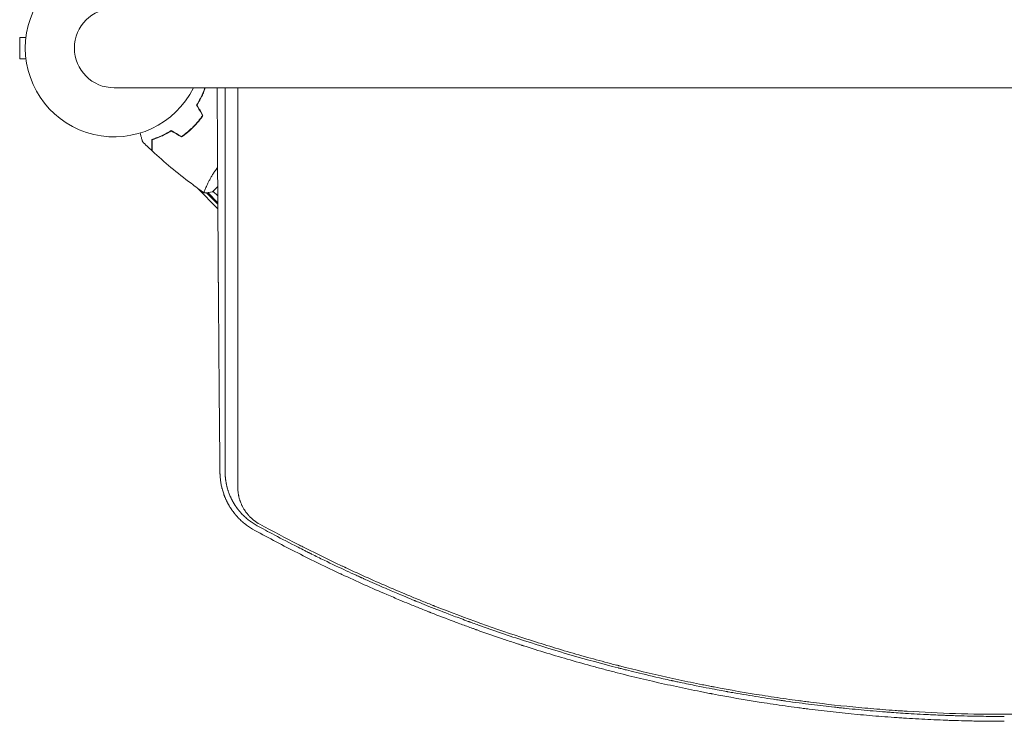
# Model space of a CAD drawing. Units: millimetres. Extents: x -4275 to 4310, y -3152 to 4092.
# Drawn here: x -598 to 0, y -950 to -524 of the extents above; entities that cross this region are included whole.
import ezdxf

# ---------------------------------------------------------------- set-up
doc = ezdxf.new("R2010")
doc.units = ezdxf.units.MM
doc.header["$LTSCALE"] = 20
doc.layers.add('2d', color=230, linetype='Continuous')

msp = doc.modelspace()

# ---------------------------------------------------------------- linework, layer by layer
at = {"layer": '2d', "lineweight": 0}
for p, q in [((-598.4, -534.5), (-598.4, -547.5)), ((-594.6, -534.5), (-598.4, -534.5)), ((-594.6, -547.5), (-598.4, -547.5)), ((-540.99, -565.15), (541.01, -565.15)), ((-491.64, -587.53), (-491.5, -587.67)), ((-516.21, -596.15), (-516.37, -595.99)), ((-490.31, -626.11), (-477.95, -638.68)), ((-485.96, -627.68), (-485.96, -627.68)), ((-484.57, -624.3), (-484.56, -624.31)), ((-481.25, -628.33), (-478.03, -625.11)), ((-480.9, -627.97), (-478, -630.87)), ((-477.97, -635.81), (-484.77, -628.89)), ((-477.97, -635.06), (-484.12, -628.81)), ((-473.46, -635.41), (-473.46, -635.41)), ((-473.46, -640.4), (-473.46, -640.4)), ((-473.46, -643.25), (-473.46, -643.25))]:
    msp.add_line(p, q, dxfattribs=at)
for radius, start, end in [(54, 26.5656, 333.4344), (24.15, 90, 270)]:
    msp.add_arc((-540.99, -541), radius, start, end, dxfattribs=at)
for points, knots in [([(-490.85, -575.7), (-490.17, -574.62), (-489.56, -573.57), (-488.46, -571.5), (-487.97, -570.48), (-487.31, -568.99), (-487.1, -568.5), (-486.71, -567.54), (-486.53, -567.06), (-486.17, -566.1), (-486, -565.62), (-485.84, -565.15)], [0, 0, 0, 0, 0.00404294, 0.00404294, 0.00808588, 0.00808588, 0.01010735, 0.01010735, 0.01212882, 0.01212882, 0.01428694, 0.01428694, 0.01428694, 0.01428694]), ([(-490.61, -575.7), (-489.95, -574.65), (-489.36, -573.61), (-488.28, -571.57), (-487.8, -570.57), (-486.93, -568.62), (-486.54, -567.67), (-485.99, -566.2), (-485.8, -565.66), (-485.63, -565.15)], [0, 0, 0, 0, 0.00398181, 0.00398181, 0.00796362, 0.00796362, 0.01194542, 0.01194542, 0.01435213, 0.01435213, 0.01435213, 0.01435213]), ([(-478.37, -565.15), (-478.32, -574.5), (-478.27, -583.7), (-478.19, -597.94), (-478.16, -603.08), (-478.12, -610.72), (-478.1, -614.52), (-478.07, -618.92), (-478.06, -621.11), (-478.05, -622.13), (-478.05, -622.52), (-478.05, -622.64), (-478.05, -622.68), (-478.05, -622.76), (-478.05, -622.97), (-477.98, -633.71), (-477.92, -644.17), (-477.82, -659.3), (-477.79, -664.29), (-477.74, -671.69), (-477.71, -675.37), (-477.68, -679.62), (-477.67, -681.74), (-477.66, -682.8), (-477.66, -683.25), (-477.65, -683.44), (-477.65, -683.48), (-477.65, -683.56), (-477.65, -683.68), (-477.58, -694.03), (-477.5, -704.1), (-477.39, -718.76), (-477.35, -723.59), (-477.29, -730.75), (-477.26, -734.31), (-477.23, -738.43), (-477.21, -740.48), (-477.2, -741.5), (-477.2, -742.01), (-477.2, -742.23), (-477.2, -742.34), (-477.2, -742.38), (-477.19, -742.46), (-477.15, -747.38), (-477.11, -752.25), (-477.05, -759.4), (-477.01, -762.95), (-476.98, -767.05), (-476.96, -769.09), (-476.95, -770.11), (-476.94, -770.54), (-476.94, -770.83), (-476.94, -770.98), (-476.92, -773.5), (-476.88, -777.04), (-476.84, -781.15), (-476.83, -782.9), (-476.81, -784.07), (-476.81, -784.66), (-476.79, -786.4), (-476.77, -788.15), (-476.75, -790.19), (-476.74, -791.22), (-476.74, -791.73), (-476.74, -791.99), (-476.73, -792.1), (-476.73, -792.17), (-476.73, -792.21), (-476.71, -794.45), (-476.69, -796.77), (-476.66, -799.22)], [0.0196178, 0.0196178, 0.0196178, 0.0196178, 0.1282792, 0.1282792, 0.190545, 0.190545, 0.2216779, 0.2372443, 0.2450275, 0.2489192, 0.2498921, 0.2498921, 0.2503785, 0.2503785, 0.250865, 0.2528108, 0.3773423, 0.3773423, 0.4396081, 0.4396081, 0.470741, 0.4863074, 0.4940906, 0.4979822, 0.499928, 0.499928, 0.5004145, 0.5004145, 0.5009009, 0.5018738, 0.6264054, 0.6264054, 0.6886712, 0.6886712, 0.719804, 0.7353705, 0.7431537, 0.7470453, 0.7489911, 0.749964, 0.749964, 0.7504505, 0.7504505, 0.7509369, 0.8132027, 0.8132027, 0.8443356, 0.859902, 0.8676852, 0.8715768, 0.8735227, 0.8735227, 0.8754685, 0.8754685, 0.9066013, 0.9221678, 0.929951, 0.929951, 0.9377342, 0.9377342, 0.9533007, 0.9610839, 0.9649755, 0.9669213, 0.9678942, 0.9683807, 0.9683807, 0.9688671, 0.9688671, 1, 1, 1, 1]), ([(-473.54, -799.05), (-473.54, -798.02), (-473.53, -796.33), (-473.53, -792.78), (-473.53, -791.42), (-473.53, -789.13), (-473.53, -788.33), (-473.53, -787.06), (-473.53, -786.4), (-473.53, -785.61), (-473.53, -785.21), (-473.53, -785.01), (-473.53, -784.91), (-473.53, -784.85), (-473.53, -784.83), (-473.53, -784.82), (-473.53, -784.81), (-473.53, -784.81), (-473.53, -782.42), (-473.52, -778.82), (-473.52, -774.6), (-473.52, -772.47), (-473.52, -771.41), (-473.52, -770.88), (-473.52, -770.65), (-473.52, -770.5), (-473.52, -770.42), (-473.52, -765.55), (-473.51, -760.69), (-473.51, -753.3), (-473.51, -749.58), (-473.51, -745.2), (-473.5, -743), (-473.5, -741.89), (-473.5, -741.34), (-473.5, -741.06), (-473.5, -740.92), (-473.5, -740.87), (-473.5, -740.83), (-473.5, -740.8), (-473.5, -731.26), (-473.49, -721.38), (-473.49, -706.01), (-473.48, -700.79), (-473.48, -692.82), (-473.48, -688.8), (-473.48, -684.05), (-473.48, -681.66), (-473.48, -680.46), (-473.48, -679.85), (-473.48, -679.55), (-473.48, -679.4), (-473.48, -679.34), (-473.48, -679.3), (-473.48, -679.27), (-473.47, -668.82), (-473.47, -658.23), (-473.46, -642.09), (-473.46, -633.96), (-473.46, -624.36), (-473.46, -619.54), (-473.45, -617.12), (-473.45, -615.91), (-473.45, -615.31), (-473.45, -615), (-473.45, -614.85), (-473.45, -614.79), (-473.45, -614.74), (-473.45, -614.72), (-473.45, -599.03), (-473.44, -582.52), (-473.44, -565.15)], [0, 0, 0, 0, 0.03125, 0.03125, 0.046875, 0.046875, 0.0546875, 0.0546875, 0.0585937, 0.0605469, 0.0615234, 0.0620117, 0.0622559, 0.0623779, 0.062439, 0.0624695, 0.0624695, 0.0625, 0.0625, 0.09375, 0.109375, 0.1171875, 0.1210937, 0.1230469, 0.1240234, 0.1240234, 0.125, 0.125, 0.1875, 0.1875, 0.21875, 0.234375, 0.2421875, 0.2460937, 0.2480469, 0.2490234, 0.2495117, 0.2497559, 0.2497559, 0.25, 0.25, 0.375, 0.375, 0.4375, 0.4375, 0.46875, 0.484375, 0.4921875, 0.4960937, 0.4980469, 0.4990234, 0.4995117, 0.4997559, 0.4997559, 0.5, 0.5, 0.625, 0.625, 0.6875, 0.71875, 0.734375, 0.7421875, 0.7460938, 0.7480469, 0.7490234, 0.7495117, 0.7497559, 0.7497559, 0.75, 0.75, 0.9371359, 0.9371359, 0.9371359, 0.9371359]), ([(-465.73, -565.15), (-465.73, -572.64), (-465.74, -580.17), (-465.74, -593.41), (-465.74, -599.09), (-465.74, -607.64), (-465.75, -611.92), (-465.75, -616.92), (-465.75, -619.43), (-465.75, -620.68), (-465.75, -621.31), (-465.75, -621.62), (-465.75, -621.78), (-465.75, -621.85), (-465.75, -621.89), (-465.75, -621.91), (-465.75, -632.67), (-465.76, -643.47), (-465.76, -659.75), (-465.77, -665.19), (-465.77, -673.37), (-465.77, -677.46), (-465.77, -682.24), (-465.77, -684.63), (-465.77, -685.83), (-465.77, -686.43), (-465.77, -686.73), (-465.77, -686.88), (-465.77, -686.94), (-465.77, -686.98), (-465.77, -687), (-465.78, -697.3), (-465.78, -707.62), (-465.79, -723.14), (-465.79, -728.32), (-465.8, -736.09), (-465.8, -739.98), (-465.8, -744.52), (-465.8, -746.79), (-465.8, -747.93), (-465.8, -748.49), (-465.8, -748.78), (-465.8, -748.92), (-465.8, -748.98), (-465.8, -749.02), (-465.8, -749.04), (-465.82, -768.62), (-465.83, -788.23), (-465.84, -807.79)], [0.0414792, 0.0414792, 0.0414792, 0.0414792, 0.125, 0.125, 0.1875, 0.1875, 0.21875, 0.234375, 0.2421875, 0.2460938, 0.2480469, 0.2490234, 0.2495117, 0.2497559, 0.2497559, 0.25, 0.25, 0.375, 0.375, 0.4375, 0.4375, 0.46875, 0.484375, 0.4921875, 0.4960938, 0.4980469, 0.4990234, 0.4995117, 0.4997559, 0.4997559, 0.5, 0.5, 0.625, 0.625, 0.6875, 0.6875, 0.71875, 0.734375, 0.7421875, 0.7460938, 0.7480469, 0.7490234, 0.7495117, 0.7497559, 0.7497559, 0.75, 0.75, 1, 1, 1, 1]), ([(-493.03, -588.97), (-491.93, -587.87), (-490.9, -586.74), (-489.45, -584.99), (-488.98, -584.39), (-488.07, -583.19), (-487.64, -582.58), (-487.22, -581.97)], [0.009233803, 0.009233803, 0.009233803, 0.009233803, 0.013850802, 0.013850802, 0.016159301, 0.016159301, 0.0184678, 0.0184678, 0.0184678, 0.0184678]), ([(-492.89, -589.11), (-491.77, -588), (-490.73, -586.84), (-489.25, -585.05), (-488.77, -584.45), (-487.85, -583.22), (-487.41, -582.6), (-486.99, -581.98)], [0.009405818, 0.009405818, 0.009405818, 0.009405818, 0.01410835, 0.01410835, 0.016459616, 0.016459616, 0.018810883, 0.018810883, 0.018810883, 0.018810883]), ([(-506.3, -591.15), (-507.38, -591.83), (-508.43, -592.44), (-510.5, -593.54), (-511.52, -594.03), (-513.01, -594.69), (-513.5, -594.9), (-514.46, -595.29), (-514.94, -595.47), (-516.34, -595.99), (-517.22, -596.29), (-518.04, -596.54)], [0, 0, 0, 0, 0.00404294, 0.00404294, 0.00808588, 0.00808588, 0.01010735, 0.01010735, 0.01212882, 0.01212882, 0.01617176, 0.01617176, 0.01617176, 0.01617176]), ([(-506.3, -591.39), (-507.35, -592.05), (-508.39, -592.64), (-510.43, -593.72), (-511.43, -594.2), (-513.38, -595.07), (-514.33, -595.46), (-516.16, -596.14), (-517.03, -596.44), (-517.84, -596.69)], [0, 0, 0, 0, 0.00398181, 0.00398181, 0.00796362, 0.00796362, 0.01194542, 0.01194542, 0.01592723, 0.01592723, 0.01592723, 0.01592723]), ([(-500.03, -594.78), (-498.81, -593.95), (-497.62, -593.05), (-495.86, -591.6), (-495.29, -591.1), (-494.15, -590.06), (-493.58, -589.52), (-493.03, -588.97)], [0, 0, 0, 0, 0.004616902, 0.004616902, 0.006925353, 0.006925353, 0.009233803, 0.009233803, 0.009233803, 0.009233803]), ([(-500.02, -595.01), (-498.78, -594.17), (-497.56, -593.26), (-495.78, -591.79), (-495.19, -591.28), (-494.02, -590.22), (-493.45, -589.67), (-492.89, -589.11)], [0, 0, 0, 0, 0.004702909, 0.004702909, 0.007054363, 0.007054363, 0.009405818, 0.009405818, 0.009405818, 0.009405818]), ([(-523.77, -597.85), (-523.77, -597.85), (-523.77, -597.85), (-523.78, -597.83), (-523.78, -597.82), (-523.78, -597.8), (-523.78, -597.8), (-523.79, -597.78), (-523.79, -597.76), (-523.82, -597.68), (-523.84, -597.59), (-523.95, -597.2), (-524.05, -596.8), (-524.26, -596.03), (-524.33, -595.75), (-524.5, -595.14), (-524.58, -594.82), (-524.83, -593.91), (-524.99, -593.29), (-525.17, -592.63)], [0.03093242, 0.03093242, 0.03093242, 0.03093242, 0.03756195, 0.03756195, 0.04131815, 0.04131815, 0.04225719, 0.04225719, 0.04319624, 0.04319624, 0.04507434, 0.04507434, 0.04883054, 0.04883054, 0.05070863, 0.05070863, 0.05258673, 0.05258673, 0.05570869, 0.05570869, 0.05570869, 0.05570869]), ([(-518.04, -596.54), (-518.04, -597.32), (-518.04, -598.04), (-518.04, -599.38), (-518.04, -599.99), (-518.04, -600.81), (-518.04, -601.06), (-518.04, -601.54), (-518.04, -601.76), (-518.04, -602.36), (-518.04, -602.67), (-518.04, -602.99), (-518.04, -603.08), (-518.04, -603.17), (-518.04, -603.19), (-518.04, -603.23), (-518.04, -603.24), (-518.04, -603.26), (-518.04, -603.28), (-518.04, -603.3), (-518.04, -603.31), (-518.04, -603.31), (-518.04, -603.32), (-518.04, -603.32)], [0, 0, 0, 0, 0.0035063, 0.0035063, 0.0070126, 0.0070126, 0.00876575, 0.00876575, 0.0105189, 0.0105189, 0.0140252, 0.0140252, 0.01577835, 0.01577835, 0.01665493, 0.01665493, 0.0175315, 0.0175315, 0.02103781, 0.02103781, 0.02454411, 0.02454411, 0.0274484, 0.0274484, 0.0274484, 0.0274484]), ([(-517.84, -596.69), (-517.84, -597.47), (-517.84, -598.19), (-517.84, -599.53), (-517.84, -600.14), (-517.84, -600.97), (-517.84, -601.22), (-517.84, -601.7), (-517.84, -601.93), (-517.84, -602.53), (-517.84, -602.84), (-517.84, -603.17), (-517.84, -603.26), (-517.84, -603.38), (-517.84, -603.41), (-517.84, -603.45), (-517.84, -603.47), (-517.84, -603.49), (-517.84, -603.49), (-517.84, -603.5), (-517.84, -603.5), (-517.84, -603.5)], [0, 0, 0, 0, 0.00350666, 0.00350666, 0.00701332, 0.00701332, 0.00876665, 0.00876665, 0.01051997, 0.01051997, 0.01402663, 0.01402663, 0.01577996, 0.01577996, 0.01753329, 0.01753329, 0.02103995, 0.02103995, 0.02454661, 0.02454661, 0.02744921, 0.02744921, 0.02744921, 0.02744921]), ([(-486.25, -629), (-488.95, -627.11), (-491.61, -625.18), (-498.39, -620.09), (-502.46, -616.87), (-510.32, -610.3), (-514.13, -606.95), (-517.84, -603.5)], [0.059168, 0.059168, 0.059168, 0.059168, 10.001334, 10.001334, 25.653091, 25.653091, 40.963039, 40.963039, 40.963039, 40.963039]), ([(-486.2, -629.03), (-486.2, -629.03), (-486.2, -629.03), (-486.2, -629.03), (-486.22, -629.02), (-486.26, -628.99), (-486.27, -628.97), (-486.28, -628.91), (-486.28, -628.87), (-486.25, -628.61), (-486.15, -628.24), (-485.88, -627.46), (-485.78, -627.17), (-485.52, -626.5), (-485.37, -626.13), (-484.86, -624.94), (-484.45, -624.03), (-483.82, -622.75), (-483.69, -622.49), (-483.42, -621.96), (-483.28, -621.69), (-482.84, -620.86), (-482.53, -620.29), (-481.86, -619.12), (-481.5, -618.52), (-480.93, -617.6), (-480.74, -617.29), (-480.33, -616.66), (-480.12, -616.34), (-479.34, -615.18), (-478.74, -614.34), (-478.1, -613.5)], [0.12220864, 0.12220864, 0.12220864, 0.12220864, 0.12268837, 0.12268837, 0.12524335, 0.12524335, 0.12652085, 0.12652085, 0.12779834, 0.12779834, 0.13290832, 0.13290832, 0.13546331, 0.13546331, 0.1380183, 0.1380183, 0.14312827, 0.14312827, 0.14440577, 0.14440577, 0.14568326, 0.14568326, 0.14823825, 0.14823825, 0.15079324, 0.15079324, 0.15207073, 0.15207073, 0.15334823, 0.15334823, 0.15669347, 0.15669347, 0.15669347, 0.15669347]), ([(-476.66, -799.22), (-476.66, -799.22), (-476.66, -799.32), (-476.65, -799.61), (-476.65, -799.73), (-476.64, -799.95), (-476.64, -800.03), (-476.64, -800.16), (-476.63, -800.23), (-476.63, -800.31), (-476.63, -800.35), (-476.63, -800.37), (-476.63, -800.38), (-476.63, -800.39), (-476.63, -800.39), (-476.62, -800.64), (-476.6, -800.87), (-476.59, -801.16), (-476.58, -801.25), (-476.57, -801.38), (-476.57, -801.44), (-476.56, -801.51), (-476.56, -801.54), (-476.56, -801.56), (-476.56, -801.56), (-476.56, -801.57), (-476.56, -801.57), (-476.52, -802.03), (-476.48, -802.46), (-476.42, -803.05), (-476.4, -803.24), (-476.37, -803.51), (-476.35, -803.65), (-476.33, -803.8), (-476.32, -803.87), (-476.32, -803.91), (-476.31, -803.93), (-476.31, -803.94), (-476.31, -803.94), (-476.31, -803.94), (-476.18, -804.93), (-476.02, -805.83), (-475.78, -807.02), (-475.7, -807.4), (-475.58, -807.92), (-475.54, -808.09), (-475.48, -808.34), (-475.46, -808.42), (-475.43, -808.54), (-475.41, -808.59), (-475.39, -808.66), (-475.38, -808.69), (-475.38, -808.71), (-475.38, -808.72), (-475.38, -808.72), (-475.38, -808.72), (-475.13, -809.68), (-474.87, -810.55), (-474.48, -811.74), (-474.34, -812.11), (-474.15, -812.64), (-474.05, -812.9), (-473.94, -813.19), (-473.89, -813.33), (-473.86, -813.4), (-473.84, -813.44), (-473.84, -813.45), (-473.83, -813.46), (-473.83, -813.47), (-473.67, -813.89), (-473.5, -814.29), (-473.24, -814.88), (-473.12, -815.17), (-472.96, -815.5), (-472.89, -815.66), (-472.85, -815.74), (-472.83, -815.78), (-472.82, -815.8), (-472.82, -815.81), (-472.71, -816.03), (-472.57, -816.33), (-472.4, -816.67), (-472.32, -816.83), (-472.28, -816.91), (-472.26, -816.95), (-472.25, -816.97), (-472.24, -816.98), (-472.24, -816.99), (-472.24, -816.99), (-472.21, -817.05), (-472.17, -817.13), (-472.09, -817.28), (-472.06, -817.33), (-472.02, -817.42), (-471.99, -817.46), (-471.96, -817.52), (-471.95, -817.55), (-471.94, -817.56), (-471.94, -817.57), (-471.93, -817.57), (-471.88, -817.67), (-471.83, -817.77), (-471.75, -817.92), (-471.71, -817.99), (-471.66, -818.07), (-471.64, -818.12), (-471.63, -818.13), (-471.62, -818.15), (-471.62, -818.15), (-471.53, -818.31), (-471.44, -818.48), (-471.27, -818.77), (-471.21, -818.87), (-471.12, -819.03), (-471.07, -819.12), (-471.01, -819.22), (-470.98, -819.27), (-470.97, -819.29), (-470.96, -819.3), (-470.95, -819.31), (-470.83, -819.51), (-470.66, -819.8), (-470.45, -820.14), (-470.34, -820.3), (-470.29, -820.39), (-470.27, -820.42), (-470.25, -820.45), (-470.24, -820.46), (-469.97, -820.89), (-469.7, -821.28), (-469.31, -821.84), (-469.18, -822.03), (-468.99, -822.29), (-468.93, -822.38), (-468.83, -822.51), (-468.79, -822.57), (-468.73, -822.65), (-468.71, -822.68), (-468.69, -822.7), (-468.69, -822.71), (-468.39, -823.1), (-468.1, -823.48), (-467.67, -824.02), (-467.45, -824.29), (-467.19, -824.6), (-467.08, -824.72), (-467.01, -824.81), (-466.98, -824.85), (-466.64, -825.25), (-466.33, -825.6), (-465.84, -826.12), (-465.68, -826.3), (-465.43, -826.56), (-465.35, -826.65), (-465.22, -826.78), (-465.18, -826.82), (-465.09, -826.91), (-465.05, -826.95), (-464.65, -827.35), (-464.3, -827.7), (-463.77, -828.2), (-463.59, -828.36), (-463.32, -828.6), (-463.24, -828.68), (-463.1, -828.8), (-463.04, -828.86), (-462.97, -828.92), (-462.93, -828.96), (-462.91, -828.98), (-462.51, -829.32), (-461.95, -829.8), (-461.28, -830.33), (-460.94, -830.59), (-460.77, -830.72), (-460.7, -830.78), (-460.65, -830.82), (-460.63, -830.83), (-458.98, -832.07), (-457.3, -833.16), (-455.55, -834.11)], [0, 0, 0, 0, 0.015625, 0.015625, 0.023438, 0.023438, 0.027344, 0.027344, 0.029297, 0.030273, 0.030762, 0.031006, 0.031128, 0.031128, 0.03125, 0.03125, 0.046875, 0.046875, 0.054688, 0.054688, 0.058594, 0.060547, 0.061523, 0.062012, 0.062256, 0.062256, 0.0625, 0.0625, 0.09375, 0.09375, 0.109375, 0.109375, 0.117188, 0.121094, 0.123047, 0.124023, 0.124512, 0.124756, 0.124756, 0.125, 0.125, 0.1875, 0.1875, 0.21875, 0.21875, 0.234375, 0.234375, 0.242188, 0.242188, 0.246094, 0.248047, 0.249023, 0.249512, 0.249756, 0.249756, 0.25, 0.25, 0.3125, 0.3125, 0.34375, 0.34375, 0.359375, 0.367188, 0.371094, 0.373047, 0.374023, 0.374512, 0.374512, 0.375, 0.375, 0.40625, 0.40625, 0.421875, 0.429688, 0.433594, 0.435547, 0.436523, 0.436523, 0.4375, 0.4375, 0.453125, 0.460938, 0.464844, 0.466797, 0.467773, 0.468262, 0.468506, 0.468506, 0.46875, 0.46875, 0.476563, 0.476563, 0.480469, 0.480469, 0.482422, 0.483398, 0.483887, 0.484131, 0.484131, 0.484375, 0.484375, 0.492188, 0.492188, 0.496094, 0.498047, 0.499023, 0.499512, 0.499512, 0.5, 0.5, 0.515625, 0.515625, 0.523438, 0.523438, 0.527344, 0.529297, 0.530273, 0.530762, 0.530762, 0.53125, 0.53125, 0.546875, 0.554688, 0.558594, 0.560547, 0.561523, 0.561523, 0.5625, 0.5625, 0.59375, 0.59375, 0.609375, 0.609375, 0.617188, 0.617188, 0.621094, 0.623047, 0.624023, 0.624023, 0.625, 0.625, 0.65625, 0.65625, 0.671875, 0.679688, 0.683594, 0.683594, 0.6875, 0.6875, 0.71875, 0.71875, 0.734375, 0.734375, 0.742188, 0.742188, 0.746094, 0.746094, 0.75, 0.75, 0.78125, 0.78125, 0.796875, 0.796875, 0.804688, 0.804688, 0.808594, 0.810547, 0.810547, 0.8125, 0.8125, 0.84375, 0.859375, 0.867188, 0.871094, 0.873047, 0.873047, 0.875, 0.875, 1, 1, 1, 1]), ([(-454.02, -831.26), (-454.86, -830.8), (-455.69, -830.31), (-456.91, -829.52), (-457.32, -829.24), (-457.92, -828.82), (-458.21, -828.61), (-458.56, -828.35), (-458.73, -828.22), (-458.82, -828.15), (-458.85, -828.13), (-458.88, -828.11), (-458.89, -828.1), (-459.61, -827.55), (-460.31, -826.97), (-461.36, -826.04), (-461.71, -825.72), (-462.22, -825.22), (-462.39, -825.05), (-462.65, -824.8), (-462.78, -824.67), (-462.92, -824.52), (-462.99, -824.45), (-463.03, -824.41), (-463.05, -824.39), (-463.42, -824), (-463.73, -823.67), (-464.04, -823.33), (-464.07, -823.29), (-464.14, -823.21), (-464.17, -823.17), (-464.28, -823.05), (-464.5, -822.8), (-464.78, -822.47), (-465, -822.21), (-465.14, -822.03), (-465.21, -821.95), (-465.34, -821.78), (-465.44, -821.66), (-465.55, -821.53), (-465.61, -821.44), (-465.65, -821.4), (-465.84, -821.14), (-465.99, -820.96), (-466.18, -820.7), (-466.24, -820.62), (-466.32, -820.5), (-466.36, -820.45), (-466.41, -820.38), (-466.43, -820.36), (-466.44, -820.34), (-466.45, -820.33), (-466.55, -820.2), (-466.65, -820.05), (-466.84, -819.79), (-466.9, -819.69), (-467, -819.54), (-467.06, -819.47), (-467.12, -819.37), (-467.15, -819.32), (-467.17, -819.3), (-467.18, -819.29), (-467.18, -819.28), (-467.31, -819.09), (-467.43, -818.91), (-467.6, -818.65), (-467.68, -818.52), (-467.78, -818.37), (-467.82, -818.3), (-467.84, -818.26), (-467.86, -818.24), (-467.98, -818.04), (-468.09, -817.86), (-468.25, -817.59), (-468.33, -817.46), (-468.41, -817.33), (-468.46, -817.24), (-468.48, -817.2), (-468.61, -816.98), (-468.76, -816.71), (-468.91, -816.44), (-469.01, -816.27), (-469.06, -816.18), (-469.13, -816.05), (-469.16, -815.98), (-469.2, -815.91), (-469.22, -815.87), (-469.23, -815.85), (-469.24, -815.84), (-469.24, -815.83), (-469.24, -815.83), (-469.24, -815.83), (-469.25, -815.82), (-469.26, -815.79), (-469.3, -815.72), (-469.32, -815.69), (-469.35, -815.63), (-469.36, -815.6), (-469.37, -815.58), (-469.37, -815.57), (-469.38, -815.57), (-469.38, -815.57), (-469.47, -815.39), (-469.56, -815.21), (-469.74, -814.86), (-469.87, -814.59), (-470.01, -814.28), (-470.08, -814.12), (-470.12, -814.06), (-470.14, -814.01), (-470.15, -813.99), (-470.31, -813.64), (-470.46, -813.3), (-470.68, -812.76), (-470.8, -812.49), (-470.93, -812.16), (-470.99, -811.99), (-471.03, -811.91), (-471.04, -811.86), (-471.05, -811.85), (-471.06, -811.83), (-471.06, -811.83), (-471.17, -811.53), (-471.29, -811.21), (-471.48, -810.67), (-471.55, -810.48), (-471.64, -810.19), (-471.69, -810.04), (-471.75, -809.86), (-471.78, -809.76), (-471.8, -809.72), (-471.8, -809.69), (-471.81, -809.68), (-471.81, -809.68), (-471.81, -809.68), (-472.02, -809.02), (-472.16, -808.51), (-472.3, -807.98), (-472.34, -807.84), (-472.38, -807.68), (-472.39, -807.64), (-472.4, -807.59), (-472.41, -807.57), (-472.41, -807.55), (-472.41, -807.54), (-472.41, -807.54), (-472.41, -807.54), (-472.41, -807.53), (-472.41, -807.54), (-472.48, -807.27), (-472.56, -806.96), (-472.68, -806.42), (-472.72, -806.23), (-472.78, -805.93), (-472.81, -805.77), (-472.85, -805.58), (-472.87, -805.49), (-472.88, -805.44), (-472.88, -805.42), (-472.89, -805.4), (-472.89, -805.39), (-472.95, -805.05), (-473.01, -804.71), (-473.1, -804.17), (-473.14, -803.9), (-473.19, -803.58), (-473.21, -803.42), (-473.22, -803.34), (-473.22, -803.3), (-473.23, -803.28), (-473.23, -803.27), (-473.23, -803.26), (-473.27, -802.95), (-473.31, -802.62), (-473.36, -802.09), (-473.38, -801.91), (-473.41, -801.63), (-473.42, -801.49), (-473.43, -801.31), (-473.44, -801.23), (-473.44, -801.18), (-473.44, -801.17), (-473.44, -801.15), (-473.44, -801.14), (-473.45, -801), (-473.46, -800.84), (-473.48, -800.57), (-473.49, -800.44), (-473.5, -800.27), (-473.5, -800.18), (-473.5, -800.14), (-473.5, -800.11), (-473.5, -800.1), (-473.5, -800.1), (-473.5, -800.09), (-473.5, -800.09), (-473.54, -799.4), (-473.54, -799.05), (-473.54, -799.05)], [0, 0, 0, 0, 0.0625, 0.0625, 0.09375, 0.09375, 0.109375, 0.117188, 0.121094, 0.123047, 0.124023, 0.124023, 0.125, 0.125, 0.1875, 0.1875, 0.21875, 0.21875, 0.234375, 0.234375, 0.242188, 0.246094, 0.248047, 0.248047, 0.25, 0.25, 0.28125, 0.28125, 0.285156, 0.285156, 0.289063, 0.289063, 0.296875, 0.3125, 0.320313, 0.320313, 0.328125, 0.328125, 0.335938, 0.339844, 0.339844, 0.34375, 0.34375, 0.359375, 0.359375, 0.367188, 0.367188, 0.371094, 0.373047, 0.374023, 0.374023, 0.375, 0.375, 0.390625, 0.390625, 0.398438, 0.398438, 0.402344, 0.404297, 0.405273, 0.405762, 0.405762, 0.40625, 0.40625, 0.421875, 0.421875, 0.429688, 0.433594, 0.435547, 0.435547, 0.4375, 0.4375, 0.453125, 0.453125, 0.460938, 0.464844, 0.464844, 0.46875, 0.46875, 0.484375, 0.492188, 0.492188, 0.5, 0.5, 0.503906, 0.505859, 0.506836, 0.507324, 0.507568, 0.50769, 0.50769, 0.507813, 0.507813, 0.511719, 0.511719, 0.513672, 0.514648, 0.515137, 0.515381, 0.515503, 0.515503, 0.515625, 0.515625, 0.53125, 0.53125, 0.546875, 0.554688, 0.558594, 0.560547, 0.560547, 0.5625, 0.5625, 0.59375, 0.59375, 0.609375, 0.617188, 0.621094, 0.623047, 0.624023, 0.624512, 0.624512, 0.625, 0.625, 0.65625, 0.65625, 0.671875, 0.671875, 0.679688, 0.683594, 0.685547, 0.686523, 0.687012, 0.687256, 0.687256, 0.6875, 0.6875, 0.71875, 0.71875, 0.734375, 0.734375, 0.742188, 0.742188, 0.746094, 0.748047, 0.749023, 0.749512, 0.749756, 0.749756, 0.75, 0.75, 0.78125, 0.78125, 0.796875, 0.796875, 0.804688, 0.808594, 0.810547, 0.811523, 0.812012, 0.812012, 0.8125, 0.8125, 0.84375, 0.84375, 0.859375, 0.867188, 0.871094, 0.873047, 0.874023, 0.874512, 0.874512, 0.875, 0.875, 0.90625, 0.90625, 0.921875, 0.921875, 0.929688, 0.933594, 0.935547, 0.936523, 0.937012, 0.937012, 0.9375, 0.9375, 0.953125, 0.953125, 0.960938, 0.964844, 0.966797, 0.967773, 0.968262, 0.968506, 0.968628, 0.968628, 0.96875, 0.96875, 1, 1, 1, 1]), ([(-465.84, -807.79), (-465.84, -808.78), (-465.79, -809.77), (-465.62, -811.24), (-465.51, -811.97), (-465.35, -812.83), (-465.26, -813.25), (-465.21, -813.46), (-465.19, -813.57), (-465.17, -813.62), (-465.17, -813.65), (-465.16, -813.66), (-465.04, -814.19), (-464.84, -814.95), (-464.56, -815.81), (-464.42, -816.24), (-464.34, -816.46), (-464.31, -816.55), (-464.28, -816.61), (-464.27, -816.64), (-464.07, -817.18), (-463.77, -817.93), (-463.37, -818.8), (-463.16, -819.23), (-463.05, -819.44), (-462.99, -819.55), (-462.97, -819.6), (-462.95, -819.63), (-462.95, -819.64), (-462.67, -820.17), (-462.24, -820.93), (-461.7, -821.79), (-461.41, -822.21), (-461.27, -822.42), (-461.2, -822.52), (-461.16, -822.57), (-461.14, -822.6), (-461.13, -822.61), (-460.77, -823.13), (-460.21, -823.86), (-459.51, -824.68), (-459.15, -825.08), (-458.97, -825.28), (-458.88, -825.37), (-458.84, -825.42), (-458.81, -825.44), (-458.8, -825.46), (-458.33, -825.95), (-457.63, -826.63), (-456.77, -827.38), (-456.33, -827.74), (-456.11, -827.92), (-456.01, -827.99), (-455.95, -828.04), (-455.92, -828.07), (-454.8, -828.93), (-453.67, -829.67), (-452.47, -830.33)], [0, 0, 0, 0, 0.125, 0.125, 0.1875, 0.21875, 0.234375, 0.242188, 0.246094, 0.248047, 0.248047, 0.25, 0.25, 0.3125, 0.34375, 0.359375, 0.367188, 0.371094, 0.371094, 0.375, 0.375, 0.4375, 0.46875, 0.484375, 0.492188, 0.496094, 0.498047, 0.498047, 0.5, 0.5, 0.5625, 0.59375, 0.609375, 0.617188, 0.621094, 0.623047, 0.623047, 0.625, 0.625, 0.6875, 0.71875, 0.734375, 0.742188, 0.746094, 0.748047, 0.748047, 0.75, 0.75, 0.8125, 0.84375, 0.859375, 0.867188, 0.871094, 0.871094, 0.875, 0.875, 1, 1, 1, 1]), ([(-421.97, -847.98), (-421.99, -847.97), (-422.17, -847.88), (-422.35, -847.79), (-422.56, -847.69), (-422.6, -847.67), (-422.69, -847.62), (-422.82, -847.56), (-423.66, -847.14), (-425.85, -846.04), (-427.87, -845.02), (-434.44, -841.68), (-439.12, -839.24), (-447.39, -834.86), (-450.98, -832.92), (-454.02, -831.26)], [0.92373482, 0.92373482, 0.92373482, 0.92373482, 0.92382813, 0.92480469, 0.92480469, 0.92504883, 0.92504883, 0.92529297, 0.92578125, 0.9296875, 0.9375, 0.9375, 0.96875, 0.96875, 1, 1, 1, 1]), ([(0.09, -945.86), (9.99, -945.86), (19.87, -945.7), (34.65, -945.24), (42.03, -944.95), (50.62, -944.51), (54.91, -944.26), (56.74, -944.15), (57.97, -944.08), (58.58, -944.04), (68.95, -943.39), (78.74, -942.62), (93.44, -941.24), (100.79, -940.49), (109.38, -939.51), (113.68, -938.99), (115.83, -938.73), (116.75, -938.61), (117.36, -938.54), (117.67, -938.5), (127.74, -937.23), (137.49, -935.84), (152.09, -933.54), (159.39, -932.33), (167.89, -930.81), (172.14, -930.03), (174.26, -929.63), (175.33, -929.43), (175.78, -929.35), (176.08, -929.29), (176.24, -929.26), (186.01, -927.4), (195.62, -925.42), (210.02, -922.21), (217.21, -920.55), (225.6, -918.51), (229.78, -917.46), (231.58, -917.01), (232.77, -916.71), (233.37, -916.56), (243.5, -913.96), (252.99, -911.38), (267.16, -907.28), (274.22, -905.17), (282.43, -902.62), (286.53, -901.32), (288.57, -900.67), (289.59, -900.34), (290.03, -900.2), (290.32, -900.1), (290.47, -900.06), (299.87, -897.02), (309.12, -893.86), (323, -888.89), (327.63, -887.19), (334.57, -884.58), (338.04, -883.26), (342.08, -881.69), (344.11, -880.9), (345.12, -880.5), (345.55, -880.33), (345.84, -880.22), (345.99, -880.16), (355.25, -876.51), (364.31, -872.77), (377.82, -866.96), (384.55, -864), (392.36, -860.45), (396.25, -858.66), (398.2, -857.76), (399.03, -857.37), (399.59, -857.11), (399.86, -856.98), (404.56, -854.78), (408.97, -852.67), (415.58, -849.45), (418.89, -847.83), (422.74, -845.91), (424.66, -844.94), (425.62, -844.45), (426.1, -844.21), (426.31, -844.11), (426.44, -844.04), (426.51, -844), (435.14, -839.63), (443.83, -835.06), (452.64, -830.25)], [0, 0, 0, 0, 0.0625, 0.0625, 0.09375, 0.109375, 0.117187, 0.121094, 0.121094, 0.125, 0.125, 0.1875, 0.1875, 0.21875, 0.234375, 0.242187, 0.246094, 0.248047, 0.248047, 0.25, 0.25, 0.3125, 0.3125, 0.34375, 0.359375, 0.367187, 0.371094, 0.373047, 0.374023, 0.374023, 0.375, 0.375, 0.4375, 0.4375, 0.46875, 0.484375, 0.492187, 0.496094, 0.496094, 0.5, 0.5, 0.5625, 0.5625, 0.59375, 0.609375, 0.617187, 0.621094, 0.623047, 0.624023, 0.624023, 0.625, 0.625, 0.6875, 0.6875, 0.71875, 0.71875, 0.734375, 0.742187, 0.746094, 0.748047, 0.749023, 0.749023, 0.75, 0.75, 0.8125, 0.8125, 0.84375, 0.859375, 0.867187, 0.871094, 0.873047, 0.873047, 0.875, 0.875, 0.90625, 0.90625, 0.921875, 0.929687, 0.933594, 0.935547, 0.936523, 0.937012, 0.937012, 0.9375, 0.9375, 1, 1, 1, 1]), ([(-455.55, -834.11), (-446.95, -838.79), (-438.25, -843.36), (-425.02, -850.04), (-418.37, -853.34), (-410.53, -857.11), (-406.59, -858.97), (-404.62, -859.9), (-403.63, -860.36), (-403.14, -860.6), (-402.93, -860.69), (-402.79, -860.76), (-402.72, -860.79), (-393.47, -865.11), (-384.34, -869.19), (-372.59, -874.22), (-369.93, -875.35), (-367.27, -876.46)], [0, 0, 0, 0, 0.0625, 0.0625, 0.09375, 0.109375, 0.1171875, 0.1210938, 0.1230469, 0.1240234, 0.1245117, 0.1245117, 0.125, 0.125, 0.1875, 0.1875, 0.2058978, 0.2058978, 0.2058978, 0.2058978]), ([(-429.05, -842.7), (-428.13, -843.17), (-427.2, -843.64), (-421.9, -846.32), (-417.52, -848.5), (-410.95, -851.7), (-407.67, -853.28), (-403.83, -855.1), (-401.92, -856), (-400.96, -856.46), (-400.55, -856.65), (-400.27, -856.78), (-400.14, -856.84), (-391.12, -861.06), (-382.18, -865.07), (-368.67, -870.89), (-361.89, -873.74), (-353.95, -876.98), (-349.96, -878.58), (-347.97, -879.37), (-346.97, -879.76), (-346.55, -879.93), (-346.26, -880.05), (-346.12, -880.1), (-327.52, -887.43), (-308.91, -894.09), (-280.84, -903.16), (-271.46, -906.03), (-257.36, -910.11), (-250.3, -912.09), (-242.05, -914.3), (-237.93, -915.38), (-235.86, -915.91), (-234.83, -916.18), (-234.32, -916.31), (-234.09, -916.37), (-233.95, -916.4), (-233.87, -916.42), (-224.19, -918.9), (-214.58, -921.2), (-200.17, -924.4), (-192.97, -925.94), (-184.58, -927.64), (-180.39, -928.46), (-178.29, -928.87), (-177.39, -929.04), (-176.79, -929.15), (-176.5, -929.21), (-166.54, -931.1), (-156.85, -932.79), (-142.24, -935.09), (-134.92, -936.19), (-126.36, -937.37), (-122.07, -937.93), (-120.23, -938.17), (-119.01, -938.33), (-118.4, -938.4), (-107.95, -939.72), (-98.13, -940.8), (-83.44, -942.18), (-76.1, -942.81), (-67.55, -943.45), (-63.28, -943.74), (-61.14, -943.88), (-60.23, -943.94), (-59.62, -943.98), (-59.32, -944), (-39.43, -945.24), (-19.72, -945.86), (0.09, -945.86)], [0.0558714, 0.0558714, 0.0558714, 0.0558714, 0.0625, 0.0625, 0.09375, 0.09375, 0.109375, 0.1171875, 0.1210938, 0.1230469, 0.1240234, 0.1240234, 0.125, 0.125, 0.1875, 0.1875, 0.21875, 0.234375, 0.2421875, 0.2460937, 0.2480469, 0.2490234, 0.2490234, 0.25, 0.25, 0.375, 0.375, 0.4375, 0.4375, 0.46875, 0.484375, 0.4921875, 0.4960937, 0.4980469, 0.4990234, 0.4995117, 0.4995117, 0.5, 0.5, 0.5625, 0.5625, 0.59375, 0.609375, 0.6171875, 0.6210937, 0.6230469, 0.6230469, 0.625, 0.625, 0.6875, 0.6875, 0.71875, 0.734375, 0.7421875, 0.7460937, 0.7460937, 0.75, 0.75, 0.8125, 0.8125, 0.84375, 0.859375, 0.8671875, 0.8710937, 0.8730469, 0.8730469, 0.875, 0.875, 1, 1, 1, 1]), ([(0.09, -947.17), (-3.58, -947.17), (-7.81, -947.15), (-17.4, -947.02), (-22.74, -946.92), (-30.12, -946.69), (-31.63, -946.65), (-33.37, -946.59), (-33.56, -946.58), (-33.8, -946.57), (-33.85, -946.57), (-33.95, -946.56), (-34.11, -946.56), (-34.68, -946.54), (-36.02, -946.49), (-37.23, -946.44), (-41.19, -946.28), (-44.18, -946.15), (-52.55, -945.73), (-57.37, -945.44), (-63.46, -945.05), (-65.31, -944.92), (-67.17, -944.79), (-67.4, -944.77), (-67.62, -944.76), (-67.65, -944.75), (-67.66, -944.75), (-67.68, -944.75), (-67.71, -944.75), (-67.81, -944.74), (-68.06, -944.72), (-68.91, -944.66), (-70.91, -944.52), (-77.69, -944), (-86.3, -943.26), (-94.89, -942.41), (-98.87, -942), (-100.56, -941.82), (-101.06, -941.77), (-101.25, -941.74), (-101.32, -941.74), (-101.36, -941.73), (-101.46, -941.72), (-102.07, -941.66), (-102.68, -941.59), (-107.58, -941.05), (-112.22, -940.51), (-122.02, -939.29), (-127.19, -938.61), (-133.3, -937.74), (-134.07, -937.63), (-134.85, -937.52), (-134.97, -937.51), (-135.01, -937.5), (-135.09, -937.49), (-135.28, -937.46), (-135.78, -937.39), (-137.46, -937.14), (-141.44, -936.56), (-150, -935.24), (-158.54, -933.83), (-165.24, -932.65), (-167.22, -932.3), (-168.05, -932.14), (-168.3, -932.1), (-168.41, -932.08), (-168.43, -932.08), (-168.45, -932.07), (-168.46, -932.07), (-168.46, -932.07), (-168.48, -932.07), (-168.62, -932.04), (-168.78, -932.01), (-170.03, -931.79), (-171.45, -931.53), (-176.63, -930.56), (-181.31, -929.68), (-190.15, -927.89), (-193.4, -927.22), (-197.84, -926.28), (-199.2, -925.99), (-200.72, -925.66), (-201.37, -925.52), (-201.55, -925.48), (-201.64, -925.46), (-201.67, -925.45), (-201.72, -925.44), (-201.96, -925.39), (-203.86, -924.98), (-205.66, -924.58), (-213.43, -922.83), (-218.81, -921.56), (-225.65, -919.9), (-227.73, -919.39), (-230.53, -918.69), (-231.42, -918.47), (-232.67, -918.15), (-233.27, -918), (-233.95, -917.82), (-234.27, -917.74), (-234.44, -917.7), (-234.52, -917.68), (-234.56, -917.67), (-234.58, -917.66), (-234.58, -917.66), (-234.59, -917.66), (-234.59, -917.66), (-253.78, -912.75), (-272.75, -907.26), (-300.91, -898.16), (-310.25, -894.97), (-320.65, -891.24), (-322.38, -890.62), (-324.18, -889.96), (-324.87, -889.71), (-324.98, -889.67), (-325.02, -889.66), (-325.03, -889.66), (-325.05, -889.65), (-325.09, -889.63), (-325.32, -889.55), (-325.93, -889.33), (-329.57, -887.99), (-332.8, -886.78), (-340.91, -883.71), (-345.63, -881.87), (-351.71, -879.45), (-353.56, -878.71), (-356.1, -877.68), (-356.91, -877.35), (-357.77, -877), (-357.91, -876.95), (-358.05, -876.89), (-358.11, -876.86), (-358.12, -876.86), (-358.12, -876.86), (-358.13, -876.86), (-358.15, -876.85), (-358.24, -876.81), (-358.38, -876.75), (-359, -876.5), (-360.89, -875.73), (-366.37, -873.45), (-371.79, -871.16), (-378.07, -868.45), (-381.64, -866.89), (-386.64, -864.66), (-387.67, -864.2), (-389.25, -863.49), (-389.85, -863.22), (-390.49, -862.93), (-390.6, -862.88), (-390.64, -862.86), (-390.65, -862.86), (-390.65, -862.86), (-390.67, -862.85), (-390.73, -862.82), (-390.9, -862.74), (-391.96, -862.27), (-392.99, -861.8), (-395.81, -860.51), (-397.79, -859.6), (-404, -856.7), (-408.52, -854.56), (-415.86, -851), (-418.4, -849.76), (-421.34, -848.3), (-421.65, -848.14), (-421.97, -847.98)], [0, 0, 0, 0, 0.03125, 0.03125, 0.0625, 0.0625, 0.0703125, 0.0703125, 0.0712891, 0.0712891, 0.0715332, 0.0715332, 0.0717773, 0.0722656, 0.0742188, 0.078125, 0.078125, 0.09375, 0.09375, 0.125, 0.125, 0.140625, 0.140625, 0.1425781, 0.1428223, 0.1428223, 0.1428833, 0.1428833, 0.1429443, 0.1430664, 0.1435547, 0.1445313, 0.1484375, 0.15625, 0.1875, 0.203125, 0.2109375, 0.2128906, 0.2138672, 0.2141113, 0.2141113, 0.2143555, 0.2143555, 0.2148438, 0.21875, 0.21875, 0.25, 0.25, 0.28125, 0.28125, 0.2851563, 0.2856445, 0.2856445, 0.2858887, 0.2858887, 0.2861328, 0.2871094, 0.2890625, 0.296875, 0.3125, 0.34375, 0.3515625, 0.3554688, 0.3564453, 0.3569336, 0.3570557, 0.3571167, 0.3571167, 0.3571472, 0.3571472, 0.3571777, 0.3574219, 0.359375, 0.359375, 0.375, 0.375, 0.40625, 0.40625, 0.421875, 0.421875, 0.4257813, 0.4277344, 0.4282227, 0.4284668, 0.4284668, 0.4285889, 0.4285889, 0.4287109, 0.4296875, 0.4375, 0.4375, 0.46875, 0.46875, 0.484375, 0.484375, 0.4921875, 0.4921875, 0.4960938, 0.4980469, 0.4990234, 0.4995117, 0.4997559, 0.4998779, 0.499939, 0.4999695, 0.4999695, 0.5, 0.5, 0.625, 0.625, 0.6875, 0.6875, 0.6953125, 0.6992188, 0.699707, 0.6999512, 0.6999512, 0.7000122, 0.7000122, 0.7000732, 0.7001953, 0.7011719, 0.703125, 0.71875, 0.71875, 0.75, 0.75, 0.765625, 0.765625, 0.7734375, 0.7734375, 0.7744141, 0.7749023, 0.7749023, 0.7750244, 0.7750244, 0.7751465, 0.7753906, 0.7773438, 0.78125, 0.78125, 0.796875, 0.8125, 0.828125, 0.828125, 0.84375, 0.84375, 0.8476563, 0.8476563, 0.8496094, 0.8498535, 0.8499756, 0.8499756, 0.8500061, 0.8500061, 0.8500366, 0.8500977, 0.8505859, 0.8515625, 0.859375, 0.859375, 0.875, 0.875, 0.90625, 0.90625, 0.921875, 0.921875, 0.9237348, 0.9237348, 0.9237348, 0.9237348]), ([(-367.27, -876.46), (-365.41, -877.24), (-363.55, -878.01), (-359.44, -879.7), (-356.06, -881.07), (-352.13, -882.64), (-350.17, -883.41), (-349.18, -883.8), (-348.69, -883.99), (-348.48, -884.08), (-348.34, -884.13), (-348.28, -884.16), (-343.62, -885.99), (-339.01, -887.76), (-332.07, -890.36), (-328.58, -891.65), (-324.5, -893.14), (-322.45, -893.87), (-321.43, -894.24), (-320.92, -894.43), (-320.7, -894.5), (-320.55, -894.56), (-320.48, -894.58), (-315.62, -896.32), (-310.88, -897.97), (-303.84, -900.36), (-301.5, -901.14), (-298.02, -902.29), (-296.29, -902.86), (-294.27, -903.52), (-293.27, -903.85), (-292.76, -904.01), (-292.51, -904.09), (-292.4, -904.12), (-292.33, -904.15), (-292.3, -904.16), (-282.77, -907.23), (-273.27, -910.13), (-259.02, -914.23), (-251.89, -916.23), (-243.57, -918.45), (-239.4, -919.54), (-237.62, -920), (-236.43, -920.31), (-235.83, -920.46), (-225.76, -923.03), (-216.19, -925.31), (-201.69, -928.53), (-194.41, -930.09), (-185.86, -931.81), (-181.57, -932.65), (-179.42, -933.07), (-178.35, -933.27), (-177.88, -933.36), (-177.58, -933.42), (-177.42, -933.45), (-167.33, -935.36), (-157.46, -937.06), (-142.76, -939.37), (-137.89, -940.1), (-130.6, -941.12), (-126.96, -941.62), (-122.73, -942.18), (-120.91, -942.41), (-119.71, -942.56), (-119.11, -942.64), (-108.82, -943.93), (-99.06, -945), (-84.28, -946.39), (-76.85, -947.03), (-68.13, -947.68), (-63.76, -947.98), (-61.57, -948.13), (-60.47, -948.2), (-60, -948.23), (-59.69, -948.25), (-59.53, -948.26), (-54.41, -948.58), (-46.97, -948.98), (-38.32, -949.35), (-34, -949.51), (-31.84, -949.58), (-30.76, -949.62), (-30.3, -949.63), (-29.99, -949.64), (-29.84, -949.65), (-27.19, -949.73), (-23.46, -949.83), (-19.13, -949.93), (-16.96, -949.97), (-15.88, -949.98), (-15.34, -949.99), (-15.11, -950), (-14.96, -950), (-14.88, -950), (-13.54, -950.02), (-11.66, -950.05), (-9.5, -950.07), (-8.43, -950.08), (-7.89, -950.08), (-7.62, -950.09), (-7.49, -950.09), (-7.42, -950.09), (-7.39, -950.09), (-7.38, -950.09), (-7.37, -950.09), (-7.36, -950.09), (-4.17, -950.11), (-1.69, -950.12), (0.09, -950.12)], [0.2058978, 0.2058978, 0.2058978, 0.2058978, 0.21875, 0.21875, 0.234375, 0.2421875, 0.2460938, 0.2480469, 0.2490234, 0.2495117, 0.2495117, 0.25, 0.25, 0.28125, 0.28125, 0.296875, 0.3046875, 0.3085938, 0.3105469, 0.3115234, 0.3120117, 0.3120117, 0.3125, 0.3125, 0.34375, 0.34375, 0.359375, 0.359375, 0.3671875, 0.3710938, 0.3730469, 0.3740234, 0.3745117, 0.3747559, 0.3747559, 0.375, 0.375, 0.4375, 0.4375, 0.46875, 0.484375, 0.4921875, 0.4960938, 0.4960938, 0.5, 0.5, 0.5625, 0.5625, 0.59375, 0.609375, 0.6171875, 0.6210938, 0.6230469, 0.6240234, 0.6240234, 0.625, 0.625, 0.6875, 0.6875, 0.71875, 0.71875, 0.734375, 0.7421875, 0.7460938, 0.7460938, 0.75, 0.75, 0.8125, 0.8125, 0.84375, 0.859375, 0.8671875, 0.8710938, 0.8730469, 0.8740234, 0.8740234, 0.875, 0.875, 0.90625, 0.921875, 0.9296875, 0.9335938, 0.9355469, 0.9365234, 0.9365234, 0.9375, 0.9375, 0.953125, 0.9609375, 0.9648438, 0.9667969, 0.9677734, 0.9682617, 0.9682617, 0.96875, 0.96875, 0.9765625, 0.9804688, 0.9824219, 0.9833984, 0.9838867, 0.9841309, 0.9842529, 0.984314, 0.9843445, 0.9843445, 0.984375, 0.984375, 1, 1, 1, 1])]:
    msp.add_open_spline(points, degree=3, knots=knots, dxfattribs=at)
for points in [[(-473.44, -569.75), (-473.44, -569.75), (-473.44, -569.75), (-473.44, -569.75)], [(-487.22, -581.97), (-488.43, -579.88), (-489.64, -577.79), (-490.85, -575.7)], [(-486.99, -581.98), (-488.19, -579.89), (-489.4, -577.8), (-490.61, -575.7)], [(-500.03, -594.78), (-502.12, -593.57), (-504.21, -592.36), (-506.3, -591.15)], [(-500.02, -595.01), (-502.11, -593.81), (-504.2, -592.6), (-506.3, -591.39)], [(-518.04, -603.32), (-519.98, -601.52), (-521.89, -599.7), (-523.77, -597.85)], [(-481.25, -628.33), (-482.91, -628.67), (-484.62, -628.91), (-486.2, -629.04)], [(-486.2, -629.03), (-486.2, -629.03), (-486.2, -629.03), (-486.2, -629.03)], [(-452.47, -830.33), (-444.68, -834.58), (-436.87, -838.71), (-429.05, -842.7)]]:
    msp.add_open_spline(points, degree=3, dxfattribs=at)

doc.saveas('drawing.dxf')
